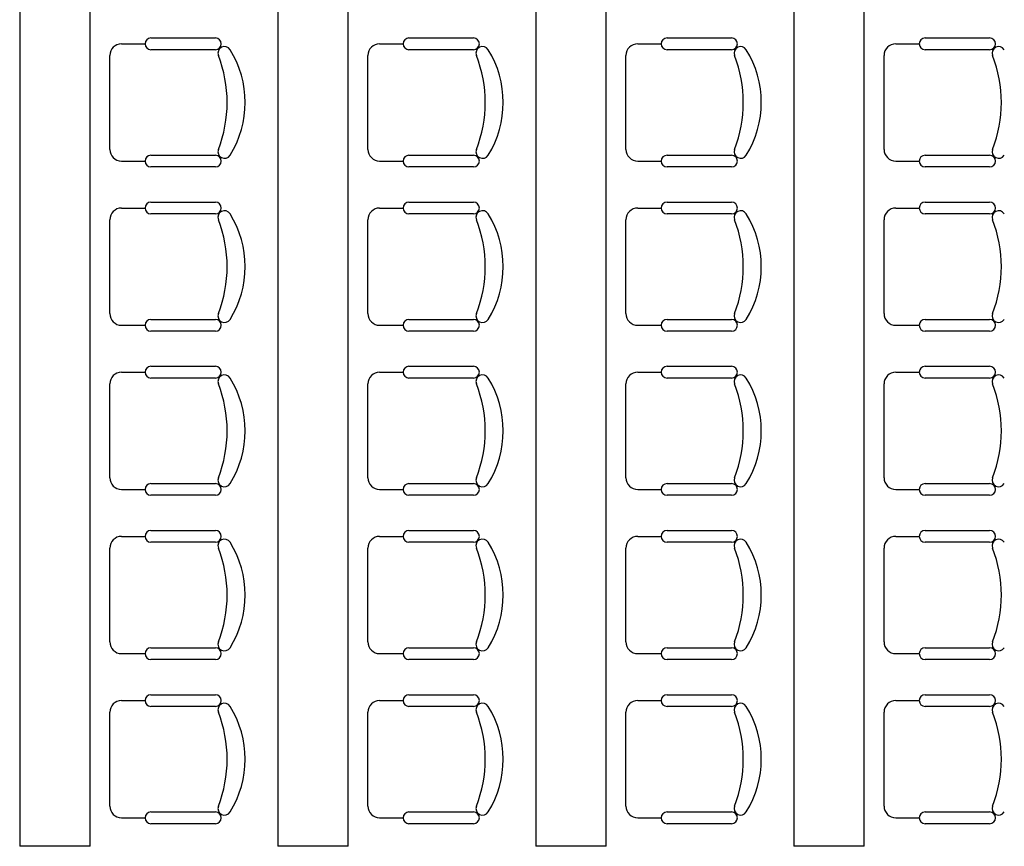
# Model space of a CAD drawing. Units: inches. Extents: x -403 to 182563, y 18427 to 241531.
# Drawn here: x 102673 to 106869, y 94888 to 98413 of the extents above; entities that cross this region are included whole.
import ezdxf

# ---------------------------------------------------------------- set-up
doc = ezdxf.new("R2010")
doc.units = ezdxf.units.IN
doc.header["$MEASUREMENT"] = 0
doc.layers.add('1家具', color=223, linetype='Continuous')
doc.layers.add('WALL', color=255, linetype='Continuous')
doc.styles.get("Standard").update_dxf_attribs({"font": 'txt.shx', "bigfont": 'hzdx.shx'})

# ---------------------------------------------------------------- blocks, each defined once
blk = doc.blocks.new('4t5')
at = {"layer": '1家具', "color": 8}
for p, q in [((-142801.8, 169658.3), (-142801.8, 164658.3)), ((-142501.8, 164658.3), (-142501.8, 169658.3)), ((-141701.8, 169658.3), (-141701.8, 164658.3)), ((-141401.8, 164658.3), (-141401.8, 169658.3)), ((-140601.8, 169658.3), (-140601.8, 164658.3)), ((-140301.8, 164658.3), (-140301.8, 169658.3)), ((-139501.8, 169658.3), (-139501.8, 164658.3)), ((-139201.8, 164658.3), (-139201.8, 169658.3)), ((-142242.6, 168104.8), (-141967.6, 168104.8)), ((-141142.6, 168104.8), (-140867.6, 168104.8)), ((-140042.6, 168104.8), (-139767.6, 168104.8)), ((-138942.6, 168104.8), (-138667.6, 168104.8)), ((-142367.6, 168079.8), (-142267.6, 168079.8)), ((-141967.6, 168054.8), (-142242.6, 168054.8)), ((-141267.6, 168079.8), (-141167.6, 168079.8)), ((-140867.6, 168054.8), (-141142.6, 168054.8)), ((-140167.6, 168079.8), (-140067.6, 168079.8)), ((-139767.6, 168054.8), (-140042.6, 168054.8)), ((-139067.6, 168079.8), (-138967.6, 168079.8)), ((-138667.6, 168054.8), (-138942.6, 168054.8)), ((-142417.6, 167629.8), (-142417.6, 168029.8)), ((-141317.6, 167629.8), (-141317.6, 168029.8)), ((-140217.6, 167629.8), (-140217.6, 168029.8)), ((-139117.6, 167629.8), (-139117.6, 168029.8)), ((-142367.6, 167579.8), (-142267.6, 167579.8)), ((-142242.6, 167604.8), (-141967.6, 167604.8)), ((-141267.6, 167579.8), (-141167.6, 167579.8)), ((-141142.6, 167604.8), (-140867.6, 167604.8)), ((-140167.6, 167579.8), (-140067.6, 167579.8)), ((-140042.6, 167604.8), (-139767.6, 167604.8)), ((-139067.6, 167579.8), (-138967.6, 167579.8)), ((-138942.6, 167604.8), (-138667.6, 167604.8)), ((-141967.6, 167554.8), (-142242.6, 167554.8)), ((-140867.6, 167554.8), (-141142.6, 167554.8)), ((-139767.6, 167554.8), (-140042.6, 167554.8)), ((-138667.6, 167554.8), (-138942.6, 167554.8)), ((-142367.6, 167379.8), (-142267.6, 167379.8)), ((-142242.6, 167404.8), (-141967.6, 167404.8)), ((-141267.6, 167379.8), (-141167.6, 167379.8)), ((-141142.6, 167404.8), (-140867.6, 167404.8)), ((-140167.6, 167379.8), (-140067.6, 167379.8)), ((-140042.6, 167404.8), (-139767.6, 167404.8)), ((-139067.6, 167379.8), (-138967.6, 167379.8)), ((-138942.6, 167404.8), (-138667.6, 167404.8)), ((-142417.6, 166929.8), (-142417.6, 167329.8)), ((-141967.6, 167354.8), (-142242.6, 167354.8)), ((-141317.6, 166929.8), (-141317.6, 167329.8)), ((-140867.6, 167354.8), (-141142.6, 167354.8)), ((-140217.6, 166929.8), (-140217.6, 167329.8)), ((-139767.6, 167354.8), (-140042.6, 167354.8)), ((-139117.6, 166929.8), (-139117.6, 167329.8)), ((-138667.6, 167354.8), (-138942.6, 167354.8)), ((-142367.6, 166879.8), (-142267.6, 166879.8)), ((-142242.6, 166904.8), (-141967.6, 166904.8)), ((-141267.6, 166879.8), (-141167.6, 166879.8)), ((-141142.6, 166904.8), (-140867.6, 166904.8)), ((-140167.6, 166879.8), (-140067.6, 166879.8)), ((-140042.6, 166904.8), (-139767.6, 166904.8)), ((-139067.6, 166879.8), (-138967.6, 166879.8)), ((-138942.6, 166904.8), (-138667.6, 166904.8)), ((-141967.6, 166854.8), (-142242.6, 166854.8)), ((-140867.6, 166854.8), (-141142.6, 166854.8)), ((-139767.6, 166854.8), (-140042.6, 166854.8)), ((-138667.6, 166854.8), (-138942.6, 166854.8)), ((-142242.6, 166704.8), (-141967.6, 166704.8)), ((-141142.6, 166704.8), (-140867.6, 166704.8)), ((-140042.6, 166704.8), (-139767.6, 166704.8)), ((-138942.6, 166704.8), (-138667.6, 166704.8)), ((-142367.6, 166679.8), (-142267.6, 166679.8)), ((-141967.6, 166654.8), (-142242.6, 166654.8)), ((-141267.6, 166679.8), (-141167.6, 166679.8)), ((-140867.6, 166654.8), (-141142.6, 166654.8)), ((-140167.6, 166679.8), (-140067.6, 166679.8)), ((-139767.6, 166654.8), (-140042.6, 166654.8)), ((-139067.6, 166679.8), (-138967.6, 166679.8)), ((-138667.6, 166654.8), (-138942.6, 166654.8)), ((-142417.6, 166229.8), (-142417.6, 166629.8)), ((-141317.6, 166229.8), (-141317.6, 166629.8)), ((-140217.6, 166229.8), (-140217.6, 166629.8)), ((-139117.6, 166229.8), (-139117.6, 166629.8)), ((-142242.6, 166204.8), (-141967.6, 166204.8)), ((-141142.6, 166204.8), (-140867.6, 166204.8)), ((-140042.6, 166204.8), (-139767.6, 166204.8)), ((-138942.6, 166204.8), (-138667.6, 166204.8)), ((-142367.6, 166179.8), (-142267.6, 166179.8)), ((-141967.6, 166154.8), (-142242.6, 166154.8)), ((-141267.6, 166179.8), (-141167.6, 166179.8)), ((-140867.6, 166154.8), (-141142.6, 166154.8)), ((-140167.6, 166179.8), (-140067.6, 166179.8)), ((-139767.6, 166154.8), (-140042.6, 166154.8)), ((-139067.6, 166179.8), (-138967.6, 166179.8)), ((-138667.6, 166154.8), (-138942.6, 166154.8)), ((-142242.6, 166004.8), (-141967.6, 166004.8)), ((-141142.6, 166004.8), (-140867.6, 166004.8)), ((-140042.6, 166004.8), (-139767.6, 166004.8)), ((-138942.6, 166004.8), (-138667.6, 166004.8)), ((-142367.6, 165979.8), (-142267.6, 165979.8)), ((-141967.6, 165954.8), (-142242.6, 165954.8)), ((-141267.6, 165979.8), (-141167.6, 165979.8)), ((-140867.6, 165954.8), (-141142.6, 165954.8)), ((-140167.6, 165979.8), (-140067.6, 165979.8)), ((-139767.6, 165954.8), (-140042.6, 165954.8)), ((-139067.6, 165979.8), (-138967.6, 165979.8)), ((-138667.6, 165954.8), (-138942.6, 165954.8)), ((-142417.6, 165529.8), (-142417.6, 165929.8)), ((-141317.6, 165529.8), (-141317.6, 165929.8)), ((-140217.6, 165529.8), (-140217.6, 165929.8)), ((-139117.6, 165529.8), (-139117.6, 165929.8)), ((-142367.6, 165479.8), (-142267.6, 165479.8)), ((-142242.6, 165504.8), (-141967.6, 165504.8)), ((-141267.6, 165479.8), (-141167.6, 165479.8)), ((-141142.6, 165504.8), (-140867.6, 165504.8)), ((-140167.6, 165479.8), (-140067.6, 165479.8)), ((-140042.6, 165504.8), (-139767.6, 165504.8)), ((-139067.6, 165479.8), (-138967.6, 165479.8)), ((-138942.6, 165504.8), (-138667.6, 165504.8)), ((-141967.6, 165454.8), (-142242.6, 165454.8)), ((-140867.6, 165454.8), (-141142.6, 165454.8)), ((-139767.6, 165454.8), (-140042.6, 165454.8)), ((-138667.6, 165454.8), (-138942.6, 165454.8)), ((-142367.6, 165279.8), (-142267.6, 165279.8)), ((-142242.6, 165304.8), (-141967.6, 165304.8)), ((-141267.6, 165279.8), (-141167.6, 165279.8)), ((-141142.6, 165304.8), (-140867.6, 165304.8)), ((-140167.6, 165279.8), (-140067.6, 165279.8)), ((-140042.6, 165304.8), (-139767.6, 165304.8)), ((-139067.6, 165279.8), (-138967.6, 165279.8)), ((-138942.6, 165304.8), (-138667.6, 165304.8)), ((-142417.6, 164829.8), (-142417.6, 165229.8)), ((-141967.6, 165254.8), (-142242.6, 165254.8)), ((-141317.6, 164829.8), (-141317.6, 165229.8)), ((-140867.6, 165254.8), (-141142.6, 165254.8)), ((-140217.6, 164829.8), (-140217.6, 165229.8)), ((-139767.6, 165254.8), (-140042.6, 165254.8)), ((-139117.6, 164829.8), (-139117.6, 165229.8)), ((-138667.6, 165254.8), (-138942.6, 165254.8)), ((-142367.6, 164779.8), (-142267.6, 164779.8)), ((-142242.6, 164804.8), (-141967.6, 164804.8)), ((-141267.6, 164779.8), (-141167.6, 164779.8)), ((-141142.6, 164804.8), (-140867.6, 164804.8)), ((-140167.6, 164779.8), (-140067.6, 164779.8)), ((-140042.6, 164804.8), (-139767.6, 164804.8)), ((-139067.6, 164779.8), (-138967.6, 164779.8)), ((-138942.6, 164804.8), (-138667.6, 164804.8)), ((-141967.6, 164754.8), (-142242.6, 164754.8)), ((-140867.6, 164754.8), (-141142.6, 164754.8)), ((-139767.6, 164754.8), (-140042.6, 164754.8)), ((-138667.6, 164754.8), (-138942.6, 164754.8)), ((-142501.8, 164658.3), (-142801.8, 164658.3)), ((-141401.8, 164658.3), (-141701.8, 164658.3)), ((-140301.8, 164658.3), (-140601.8, 164658.3)), ((-139201.8, 164658.3), (-139501.8, 164658.3))]:
    blk.add_line(p, q, dxfattribs=at)
for centre, radius, start, end in [((-142242.6, 168079.8), 25, 90, 270), ((-141967.6, 168079.8), 25, 270, 90), ((-141142.6, 168079.8), 25, 90, 270), ((-140867.6, 168079.8), 25, 270, 90), ((-140042.6, 168079.8), 25, 90, 270), ((-139767.6, 168079.8), 25, 270, 90), ((-138942.6, 168079.8), 25, 90, 270), ((-138667.6, 168079.8), 25, 270, 90), ((-142367.6, 168029.8), 50, 90, 180), ((-141928.9, 168040), 28.1, 31.8908, 201.2393), ((-142266.7, 167829.8), 425.9, 328.1092, 31.8908), ((-141267.6, 168029.8), 50, 90, 180), ((-140828.9, 168040), 28.1, 31.8908, 201.2393), ((-141166.7, 167829.8), 425.9, 328.1092, 31.8908), ((-140167.6, 168029.8), 50, 90, 180), ((-139728.9, 168040), 28.1, 31.8908, 201.2393), ((-140066.7, 167829.8), 425.9, 328.1092, 31.8908), ((-139067.6, 168029.8), 50, 90, 180), ((-138628.9, 168040), 28.1, 31.8908, 201.2393), ((-142469.6, 167829.8), 552.1, 338.7607, 21.2393), ((-141369.6, 167829.8), 552.1, 338.7607, 21.2393), ((-140269.6, 167829.8), 552.1, 338.7607, 21.2393), ((-139169.6, 167829.8), 552.1, 338.7607, 21.2393), ((-142367.6, 167629.8), 50, 180, 270), ((-141928.9, 167619.6), 28.1, 158.7607, 328.1092), ((-141267.6, 167629.8), 50, 180, 270), ((-140828.9, 167619.6), 28.1, 158.7607, 328.1092), ((-140167.6, 167629.8), 50, 180, 270), ((-139728.9, 167619.6), 28.1, 158.7607, 328.1092), ((-139067.6, 167629.8), 50, 180, 270), ((-138628.9, 167619.6), 28.1, 158.7607, 328.1092), ((-142242.6, 167579.8), 25, 90, 270), ((-141967.6, 167579.8), 25, 270, 90), ((-141142.6, 167579.8), 25, 90, 270), ((-140867.6, 167579.8), 25, 270, 90), ((-140042.6, 167579.8), 25, 90, 270), ((-139767.6, 167579.8), 25, 270, 90), ((-138942.6, 167579.8), 25, 90, 270), ((-138667.6, 167579.8), 25, 270, 90), ((-142367.6, 167329.8), 50, 90, 180), ((-142242.6, 167379.8), 25, 90, 270), ((-141967.6, 167379.8), 25, 270, 90), ((-141928.9, 167340), 28.1, 31.8908, 201.2393), ((-141267.6, 167329.8), 50, 90, 180), ((-141142.6, 167379.8), 25, 90, 270), ((-140867.6, 167379.8), 25, 270, 90), ((-140828.9, 167340), 28.1, 31.8908, 201.2393), ((-140167.6, 167329.8), 50, 90, 180), ((-140042.6, 167379.8), 25, 90, 270), ((-139767.6, 167379.8), 25, 270, 90), ((-139728.9, 167340), 28.1, 31.8908, 201.2393), ((-139067.6, 167329.8), 50, 90, 180), ((-138942.6, 167379.8), 25, 90, 270), ((-138667.6, 167379.8), 25, 270, 90), ((-138628.9, 167340), 28.1, 31.8908, 201.2393), ((-142469.6, 167129.8), 552.1, 338.7607, 21.2393), ((-142266.7, 167129.8), 425.9, 328.1092, 31.8908), ((-141369.6, 167129.8), 552.1, 338.7607, 21.2393), ((-141166.7, 167129.8), 425.9, 328.1092, 31.8908), ((-140269.6, 167129.8), 552.1, 338.7607, 21.2393), ((-140066.7, 167129.8), 425.9, 328.1092, 31.8908), ((-139169.6, 167129.8), 552.1, 338.7607, 21.2393), ((-142367.6, 166929.8), 50, 180, 270), ((-141928.9, 166919.6), 28.1, 158.7607, 328.1092), ((-141267.6, 166929.8), 50, 180, 270), ((-140828.9, 166919.6), 28.1, 158.7607, 328.1092), ((-140167.6, 166929.8), 50, 180, 270), ((-139728.9, 166919.6), 28.1, 158.7607, 328.1092), ((-139067.6, 166929.8), 50, 180, 270), ((-138628.9, 166919.6), 28.1, 158.7607, 328.1092), ((-142242.6, 166879.8), 25, 90, 270), ((-141967.6, 166879.8), 25, 270, 90), ((-141142.6, 166879.8), 25, 90, 270), ((-140867.6, 166879.8), 25, 270, 90), ((-140042.6, 166879.8), 25, 90, 270), ((-139767.6, 166879.8), 25, 270, 90), ((-138942.6, 166879.8), 25, 90, 270), ((-138667.6, 166879.8), 25, 270, 90), ((-142242.6, 166679.8), 25, 90, 270), ((-141967.6, 166679.8), 25, 270, 90), ((-141142.6, 166679.8), 25, 90, 270), ((-140867.6, 166679.8), 25, 270, 90), ((-140042.6, 166679.8), 25, 90, 270), ((-139767.6, 166679.8), 25, 270, 90), ((-138942.6, 166679.8), 25, 90, 270), ((-138667.6, 166679.8), 25, 270, 90), ((-142367.6, 166629.8), 50, 90, 180), ((-141928.9, 166640), 28.1, 31.8908, 201.2393), ((-142266.7, 166429.8), 425.9, 328.1092, 31.8908), ((-141267.6, 166629.8), 50, 90, 180), ((-140828.9, 166640), 28.1, 31.8908, 201.2393), ((-141166.7, 166429.8), 425.9, 328.1092, 31.8908), ((-140167.6, 166629.8), 50, 90, 180), ((-139728.9, 166640), 28.1, 31.8908, 201.2393), ((-140066.7, 166429.8), 425.9, 328.1092, 31.8908), ((-139067.6, 166629.8), 50, 90, 180), ((-138628.9, 166640), 28.1, 31.8908, 201.2393), ((-142469.6, 166429.8), 552.1, 338.7607, 21.2393), ((-141369.6, 166429.8), 552.1, 338.7607, 21.2393), ((-140269.6, 166429.8), 552.1, 338.7607, 21.2393), ((-139169.6, 166429.8), 552.1, 338.7607, 21.2393), ((-142367.6, 166229.8), 50, 180, 270), ((-142242.6, 166179.8), 25, 90, 270), ((-141967.6, 166179.8), 25, 270, 90), ((-141928.9, 166219.6), 28.1, 158.7607, 328.1092), ((-141267.6, 166229.8), 50, 180, 270), ((-141142.6, 166179.8), 25, 90, 270), ((-140867.6, 166179.8), 25, 270, 90), ((-140828.9, 166219.6), 28.1, 158.7607, 328.1092), ((-140167.6, 166229.8), 50, 180, 270), ((-140042.6, 166179.8), 25, 90, 270), ((-139767.6, 166179.8), 25, 270, 90), ((-139728.9, 166219.6), 28.1, 158.7607, 328.1092), ((-139067.6, 166229.8), 50, 180, 270), ((-138942.6, 166179.8), 25, 90, 270), ((-138667.6, 166179.8), 25, 270, 90), ((-138628.9, 166219.6), 28.1, 158.7607, 328.1092), ((-142242.6, 165979.8), 25, 90, 270), ((-141967.6, 165979.8), 25, 270, 90), ((-141142.6, 165979.8), 25, 90, 270), ((-140867.6, 165979.8), 25, 270, 90), ((-140042.6, 165979.8), 25, 90, 270), ((-139767.6, 165979.8), 25, 270, 90), ((-138942.6, 165979.8), 25, 90, 270), ((-138667.6, 165979.8), 25, 270, 90), ((-142367.6, 165929.8), 50, 90, 180), ((-141928.9, 165940), 28.1, 31.8908, 201.2393), ((-142266.7, 165729.8), 425.9, 328.1092, 31.8908), ((-141267.6, 165929.8), 50, 90, 180), ((-140828.9, 165940), 28.1, 31.8908, 201.2393), ((-141166.7, 165729.8), 425.9, 328.1092, 31.8908), ((-140167.6, 165929.8), 50, 90, 180), ((-139728.9, 165940), 28.1, 31.8908, 201.2393), ((-140066.7, 165729.8), 425.9, 328.1092, 31.8908), ((-139067.6, 165929.8), 50, 90, 180), ((-138628.9, 165940), 28.1, 31.8908, 201.2393), ((-142469.6, 165729.8), 552.1, 338.7607, 21.2393), ((-141369.6, 165729.8), 552.1, 338.7607, 21.2393), ((-140269.6, 165729.8), 552.1, 338.7607, 21.2393), ((-139169.6, 165729.8), 552.1, 338.7607, 21.2393), ((-142367.6, 165529.8), 50, 180, 270), ((-141928.9, 165519.6), 28.1, 158.7607, 328.1092), ((-141267.6, 165529.8), 50, 180, 270), ((-140828.9, 165519.6), 28.1, 158.7607, 328.1092), ((-140167.6, 165529.8), 50, 180, 270), ((-139728.9, 165519.6), 28.1, 158.7607, 328.1092), ((-139067.6, 165529.8), 50, 180, 270), ((-138628.9, 165519.6), 28.1, 158.7607, 328.1092), ((-142242.6, 165479.8), 25, 90, 270), ((-141967.6, 165479.8), 25, 270, 90), ((-141142.6, 165479.8), 25, 90, 270), ((-140867.6, 165479.8), 25, 270, 90), ((-140042.6, 165479.8), 25, 90, 270), ((-139767.6, 165479.8), 25, 270, 90), ((-138942.6, 165479.8), 25, 90, 270), ((-138667.6, 165479.8), 25, 270, 90), ((-142367.6, 165229.8), 50, 90, 180), ((-142242.6, 165279.8), 25, 90, 270), ((-141967.6, 165279.8), 25, 270, 90), ((-141267.6, 165229.8), 50, 90, 180), ((-141142.6, 165279.8), 25, 90, 270), ((-140867.6, 165279.8), 25, 270, 90), ((-140167.6, 165229.8), 50, 90, 180), ((-140042.6, 165279.8), 25, 90, 270), ((-139767.6, 165279.8), 25, 270, 90), ((-139067.6, 165229.8), 50, 90, 180), ((-138942.6, 165279.8), 25, 90, 270), ((-138667.6, 165279.8), 25, 270, 90), ((-141928.9, 165240), 28.1, 31.8908, 201.2393), ((-142469.6, 165029.8), 552.1, 338.7607, 21.2393), ((-142266.7, 165029.8), 425.9, 328.1092, 31.8908), ((-140828.9, 165240), 28.1, 31.8908, 201.2393), ((-141369.6, 165029.8), 552.1, 338.7607, 21.2393), ((-141166.7, 165029.8), 425.9, 328.1092, 31.8908), ((-139728.9, 165240), 28.1, 31.8908, 201.2393), ((-140269.6, 165029.8), 552.1, 338.7607, 21.2393), ((-140066.7, 165029.8), 425.9, 328.1092, 31.8908), ((-138628.9, 165240), 28.1, 31.8908, 201.2393), ((-139169.6, 165029.8), 552.1, 338.7607, 21.2393), ((-142367.6, 164829.8), 50, 180, 270), ((-141928.9, 164819.6), 28.1, 158.7607, 328.1092), ((-141267.6, 164829.8), 50, 180, 270), ((-140828.9, 164819.6), 28.1, 158.7607, 328.1092), ((-140167.6, 164829.8), 50, 180, 270), ((-139728.9, 164819.6), 28.1, 158.7607, 328.1092), ((-139067.6, 164829.8), 50, 180, 270), ((-138628.9, 164819.6), 28.1, 158.7607, 328.1092), ((-142242.6, 164779.8), 25, 90, 270), ((-141967.6, 164779.8), 25, 270, 90), ((-141142.6, 164779.8), 25, 90, 270), ((-140867.6, 164779.8), 25, 270, 90), ((-140042.6, 164779.8), 25, 90, 270), ((-139767.6, 164779.8), 25, 270, 90), ((-138942.6, 164779.8), 25, 90, 270), ((-138667.6, 164779.8), 25, 270, 90)]:
    blk.add_arc(centre, radius, start, end, dxfattribs=at)
at = {"layer": '1家具', "color": 8, "width": 0.8, "flags": 9}
for tag, p in [('YSIZE', (-155355.7, 169229.8)), ('XSIZE', (-155355.7, 169229.8)), ('YSIZE', (-154255.7, 169229.8)), ('XSIZE', (-154255.7, 169229.8)), ('YSIZE', (-153155.7, 169229.8)), ('XSIZE', (-153155.7, 169229.8)), ('YSIZE', (-152055.7, 169229.8)), ('XSIZE', (-152055.7, 169229.8)), ('YSIZE', (-150955.7, 169229.8)), ('XSIZE', (-150955.7, 169229.8)), ('YSIZE', (-149855.7, 169229.8)), ('XSIZE', (-149855.7, 169229.8)), ('YSIZE', (-148755.7, 169229.8)), ('XSIZE', (-148755.7, 169229.8)), ('YSIZE', (-147655.7, 169229.8)), ('XSIZE', (-147655.7, 169229.8)), ('YSIZE', (-146555.7, 169229.8)), ('XSIZE', (-146555.7, 169229.8)), ('YSIZE', (-145455.7, 169229.8)), ('XSIZE', (-145455.7, 169229.8)), ('YSIZE', (-144355.7, 169229.8)), ('XSIZE', (-144355.7, 169229.8)), ('YSIZE', (-143255.7, 169229.8)), ('XSIZE', (-143255.7, 169229.8)), ('YSIZE', (-142155.7, 169229.8)), ('XSIZE', (-142155.7, 169229.8)), ('YSIZE', (-141055.7, 169229.8)), ('XSIZE', (-141055.7, 169229.8)), ('YSIZE', (-139955.7, 169229.8)), ('XSIZE', (-139955.7, 169229.8)), ('YSIZE', (-138855.7, 169229.8)), ('XSIZE', (-138855.7, 169229.8)), ('YSIZE', (-137755.7, 169229.8)), ('XSIZE', (-137755.7, 169229.8)), ('YSIZE', (-136655.7, 169229.8)), ('XSIZE', (-136655.7, 169229.8)), ('YSIZE', (-155355.7, 168529.8)), ('XSIZE', (-155355.7, 168529.8)), ('YSIZE', (-154255.7, 168529.8)), ('XSIZE', (-154255.7, 168529.8)), ('YSIZE', (-153155.7, 168529.8)), ('XSIZE', (-153155.7, 168529.8)), ('YSIZE', (-152055.7, 168529.8)), ('XSIZE', (-152055.7, 168529.8)), ('YSIZE', (-150955.7, 168529.8)), ('XSIZE', (-150955.7, 168529.8)), ('YSIZE', (-149855.7, 168529.8)), ('XSIZE', (-149855.7, 168529.8)), ('YSIZE', (-148755.7, 168529.8)), ('XSIZE', (-148755.7, 168529.8)), ('YSIZE', (-147655.7, 168529.8)), ('XSIZE', (-147655.7, 168529.8)), ('YSIZE', (-146555.7, 168529.8)), ('XSIZE', (-146555.7, 168529.8)), ('YSIZE', (-145455.7, 168529.8)), ('XSIZE', (-145455.7, 168529.8)), ('YSIZE', (-144355.7, 168529.8)), ('XSIZE', (-144355.7, 168529.8)), ('YSIZE', (-143255.7, 168529.8)), ('XSIZE', (-143255.7, 168529.8)), ('YSIZE', (-142155.7, 168529.8)), ('XSIZE', (-142155.7, 168529.8)), ('YSIZE', (-141055.7, 168529.8)), ('XSIZE', (-141055.7, 168529.8)), ('YSIZE', (-139955.7, 168529.8)), ('XSIZE', (-139955.7, 168529.8)), ('YSIZE', (-138855.7, 168529.8)), ('XSIZE', (-138855.7, 168529.8)), ('YSIZE', (-137755.7, 168529.8)), ('XSIZE', (-137755.7, 168529.8)), ('YSIZE', (-136655.7, 168529.8)), ('XSIZE', (-136655.7, 168529.8)), ('YSIZE', (-155355.7, 167829.8)), ('XSIZE', (-155355.7, 167829.8)), ('YSIZE', (-154255.7, 167829.8)), ('XSIZE', (-154255.7, 167829.8)), ('YSIZE', (-153155.7, 167829.8)), ('XSIZE', (-153155.7, 167829.8)), ('YSIZE', (-152055.7, 167829.8)), ('XSIZE', (-152055.7, 167829.8)), ('YSIZE', (-150955.7, 167829.8)), ('XSIZE', (-150955.7, 167829.8)), ('YSIZE', (-149855.7, 167829.8)), ('XSIZE', (-149855.7, 167829.8)), ('YSIZE', (-148755.7, 167829.8)), ('XSIZE', (-148755.7, 167829.8)), ('YSIZE', (-147655.7, 167829.8)), ('XSIZE', (-147655.7, 167829.8)), ('YSIZE', (-146555.7, 167829.8)), ('XSIZE', (-146555.7, 167829.8)), ('YSIZE', (-145455.7, 167829.8)), ('XSIZE', (-145455.7, 167829.8)), ('YSIZE', (-144355.7, 167829.8)), ('XSIZE', (-144355.7, 167829.8)), ('YSIZE', (-143255.7, 167829.8)), ('XSIZE', (-143255.7, 167829.8)), ('YSIZE', (-142155.7, 167829.8)), ('XSIZE', (-142155.7, 167829.8)), ('YSIZE', (-141055.7, 167829.8)), ('XSIZE', (-141055.7, 167829.8)), ('YSIZE', (-139955.7, 167829.8)), ('XSIZE', (-139955.7, 167829.8)), ('YSIZE', (-138855.7, 167829.8)), ('XSIZE', (-138855.7, 167829.8)), ('YSIZE', (-137755.7, 167829.8)), ('XSIZE', (-137755.7, 167829.8)), ('YSIZE', (-136655.7, 167829.8)), ('XSIZE', (-136655.7, 167829.8)), ('YSIZE', (-155355.7, 167129.8)), ('XSIZE', (-155355.7, 167129.8)), ('YSIZE', (-154255.7, 167129.8)), ('XSIZE', (-154255.7, 167129.8)), ('YSIZE', (-153155.7, 167129.8)), ('XSIZE', (-153155.7, 167129.8)), ('YSIZE', (-152055.7, 167129.8)), ('XSIZE', (-152055.7, 167129.8)), ('YSIZE', (-150955.7, 167129.8)), ('XSIZE', (-150955.7, 167129.8)), ('YSIZE', (-149855.7, 167129.8)), ('XSIZE', (-149855.7, 167129.8)), ('YSIZE', (-148755.7, 167129.8)), ('XSIZE', (-148755.7, 167129.8)), ('YSIZE', (-147655.7, 167129.8)), ('XSIZE', (-147655.7, 167129.8)), ('YSIZE', (-146555.7, 167129.8)), ('XSIZE', (-146555.7, 167129.8)), ('YSIZE', (-145455.7, 167129.8)), ('XSIZE', (-145455.7, 167129.8)), ('YSIZE', (-144355.7, 167129.8)), ('XSIZE', (-144355.7, 167129.8)), ('YSIZE', (-143255.7, 167129.8)), ('XSIZE', (-143255.7, 167129.8)), ('YSIZE', (-142155.7, 167129.8)), ('XSIZE', (-142155.7, 167129.8)), ('YSIZE', (-141055.7, 167129.8)), ('XSIZE', (-141055.7, 167129.8)), ('YSIZE', (-139955.7, 167129.8)), ('XSIZE', (-139955.7, 167129.8)), ('YSIZE', (-138855.7, 167129.8)), ('XSIZE', (-138855.7, 167129.8)), ('YSIZE', (-137755.7, 167129.8)), ('XSIZE', (-137755.7, 167129.8)), ('YSIZE', (-136655.7, 167129.8)), ('XSIZE', (-136655.7, 167129.8)), ('YSIZE', (-155355.7, 166429.8)), ('XSIZE', (-155355.7, 166429.8)), ('YSIZE', (-154255.7, 166429.8)), ('XSIZE', (-154255.7, 166429.8)), ('YSIZE', (-153155.7, 166429.8)), ('XSIZE', (-153155.7, 166429.8)), ('YSIZE', (-152055.7, 166429.8)), ('XSIZE', (-152055.7, 166429.8)), ('YSIZE', (-150955.7, 166429.8)), ('XSIZE', (-150955.7, 166429.8)), ('YSIZE', (-149855.7, 166429.8)), ('XSIZE', (-149855.7, 166429.8)), ('YSIZE', (-148755.7, 166429.8)), ('XSIZE', (-148755.7, 166429.8)), ('YSIZE', (-147655.7, 166429.8)), ('XSIZE', (-147655.7, 166429.8)), ('YSIZE', (-146555.7, 166429.8)), ('XSIZE', (-146555.7, 166429.8)), ('YSIZE', (-145455.7, 166429.8)), ('XSIZE', (-145455.7, 166429.8)), ('YSIZE', (-144355.7, 166429.8)), ('XSIZE', (-144355.7, 166429.8)), ('YSIZE', (-143255.7, 166429.8)), ('XSIZE', (-143255.7, 166429.8)), ('YSIZE', (-142155.7, 166429.8)), ('XSIZE', (-142155.7, 166429.8)), ('YSIZE', (-141055.7, 166429.8)), ('XSIZE', (-141055.7, 166429.8)), ('YSIZE', (-139955.7, 166429.8)), ('XSIZE', (-139955.7, 166429.8)), ('YSIZE', (-138855.7, 166429.8)), ('XSIZE', (-138855.7, 166429.8)), ('YSIZE', (-137755.7, 166429.8)), ('XSIZE', (-137755.7, 166429.8)), ('YSIZE', (-136655.7, 166429.8)), ('XSIZE', (-136655.7, 166429.8)), ('YSIZE', (-155355.7, 165729.8)), ('XSIZE', (-155355.7, 165729.8)), ('YSIZE', (-154255.7, 165729.8)), ('XSIZE', (-154255.7, 165729.8)), ('YSIZE', (-153155.7, 165729.8)), ('XSIZE', (-153155.7, 165729.8)), ('YSIZE', (-152055.7, 165729.8)), ('XSIZE', (-152055.7, 165729.8)), ('YSIZE', (-150955.7, 165729.8)), ('XSIZE', (-150955.7, 165729.8)), ('YSIZE', (-149855.7, 165729.8)), ('XSIZE', (-149855.7, 165729.8)), ('YSIZE', (-148755.7, 165729.8)), ('XSIZE', (-148755.7, 165729.8)), ('YSIZE', (-147655.7, 165729.8)), ('XSIZE', (-147655.7, 165729.8)), ('YSIZE', (-146555.7, 165729.8)), ('XSIZE', (-146555.7, 165729.8)), ('YSIZE', (-145455.7, 165729.8)), ('XSIZE', (-145455.7, 165729.8)), ('YSIZE', (-144355.7, 165729.8)), ('XSIZE', (-144355.7, 165729.8)), ('YSIZE', (-143255.7, 165729.8)), ('XSIZE', (-143255.7, 165729.8)), ('YSIZE', (-142155.7, 165729.8)), ('XSIZE', (-142155.7, 165729.8)), ('YSIZE', (-141055.7, 165729.8)), ('XSIZE', (-141055.7, 165729.8)), ('YSIZE', (-139955.7, 165729.8)), ('XSIZE', (-139955.7, 165729.8)), ('YSIZE', (-138855.7, 165729.8)), ('XSIZE', (-138855.7, 165729.8)), ('YSIZE', (-137755.7, 165729.8)), ('XSIZE', (-137755.7, 165729.8)), ('YSIZE', (-136655.7, 165729.8)), ('XSIZE', (-136655.7, 165729.8)), ('YSIZE', (-155355.7, 165029.8)), ('XSIZE', (-155355.7, 165029.8)), ('YSIZE', (-154255.7, 165029.8)), ('XSIZE', (-154255.7, 165029.8)), ('YSIZE', (-153155.7, 165029.8)), ('XSIZE', (-153155.7, 165029.8)), ('YSIZE', (-152055.7, 165029.8)), ('XSIZE', (-152055.7, 165029.8)), ('YSIZE', (-150955.7, 165029.8)), ('XSIZE', (-150955.7, 165029.8)), ('YSIZE', (-149855.7, 165029.8)), ('XSIZE', (-149855.7, 165029.8)), ('YSIZE', (-148755.7, 165029.8)), ('XSIZE', (-148755.7, 165029.8)), ('YSIZE', (-147655.7, 165029.8)), ('XSIZE', (-147655.7, 165029.8)), ('YSIZE', (-146555.7, 165029.8)), ('XSIZE', (-146555.7, 165029.8)), ('YSIZE', (-145455.7, 165029.8)), ('XSIZE', (-145455.7, 165029.8)), ('YSIZE', (-144355.7, 165029.8)), ('XSIZE', (-144355.7, 165029.8)), ('YSIZE', (-143255.7, 165029.8)), ('XSIZE', (-143255.7, 165029.8)), ('YSIZE', (-142155.7, 165029.8)), ('XSIZE', (-142155.7, 165029.8)), ('YSIZE', (-141055.7, 165029.8)), ('XSIZE', (-141055.7, 165029.8)), ('YSIZE', (-139955.7, 165029.8)), ('XSIZE', (-139955.7, 165029.8)), ('YSIZE', (-138855.7, 165029.8)), ('XSIZE', (-138855.7, 165029.8)), ('YSIZE', (-137755.7, 165029.8)), ('XSIZE', (-137755.7, 165029.8)), ('YSIZE', (-136655.7, 165029.8)), ('XSIZE', (-136655.7, 165029.8))]:
    blk.add_attdef(tag, p, '', height=0.5, rotation=180, dxfattribs=at)

msp = doc.modelspace()

# ---------------------------------------------------------------- block references
at = {"layer": 'WALL', "color": 1, "lineweight": 0}
msp.add_blockref('4t5', (245474.4, -69769.9, 6.2), dxfattribs=at)

doc.saveas('drawing.dxf')
